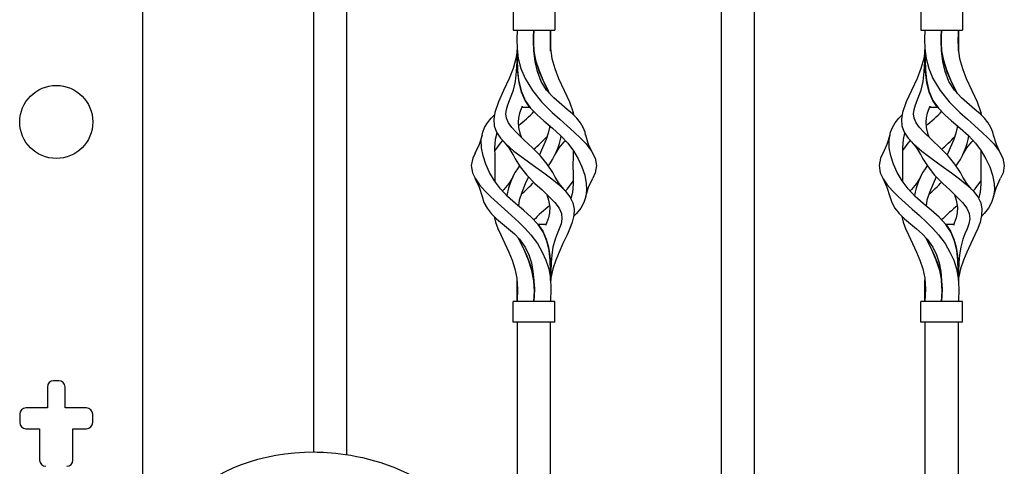
# Model space of a CAD drawing. Units: millimetres. Extents: x 0 to 8410, y 0 to 5940.
# Drawn here: x 6249 to 6720, y 2026 to 2240 of the extents above; entities that cross this region are included whole.
import ezdxf

# ---------------------------------------------------------------- set-up
doc = ezdxf.new("R2010")
doc.units = ezdxf.units.MM
doc.layers.add('YKK_A1', color=4, linetype='Continuous', lineweight=30)

msp = doc.modelspace()

# ---------------------------------------------------------------- linework, layer by layer
at = {"layer": 'YKK_A1'}
for p, q in [((6389.68, 2466.45), (6389.68, 2032.91)), ((6405.67, 2031.66), (6405.67, 2468.47)), ((6308.08, 1795), (6308.08, 2385.72)), ((6600.87, 1747.7), (6600.87, 2317.64)), ((6584.87, 2313.52), (6584.87, 1753.72)), ((6485.27, 2245), (6485.27, 2235)), ((6505.27, 2245), (6505.27, 2235)), ((6680.47, 2245), (6680.47, 2235)), ((6700.46, 2245), (6700.46, 2235)), ((6485.27, 2235), (6505.27, 2235)), ((6487.27, 2235), (6487.12, 2230.69)), ((6495.05, 2229.99), (6495.27, 2235)), ((6495.27, 2235), (6495.11, 2231.99)), ((6495.11, 2231.86), (6495.27, 2235)), ((6503.27, 2235), (6503.09, 2230.69)), ((6503.26, 2229.99), (6503.27, 2235)), ((6503.27, 2235), (6503.27, 2231.99)), ((6503.27, 2235), (6503.27, 2231.8)), ((6680.47, 2235), (6700.46, 2235)), ((6682.47, 2235), (6682.32, 2230.69)), ((6690.25, 2229.99), (6690.46, 2235)), ((6690.46, 2235), (6690.3, 2231.99)), ((6690.3, 2231.86), (6690.46, 2235)), ((6698.46, 2235), (6698.28, 2230.69)), ((6698.45, 2229.99), (6698.46, 2235)), ((6698.46, 2235), (6698.46, 2231.99)), ((6698.46, 2235), (6698.46, 2231.8)), ((6487.12, 2230.69), (6487.19, 2226.18)), ((6495.11, 2231.99), (6495.05, 2228.79)), ((6495.05, 2228.52), (6495.11, 2231.86)), ((6495.27, 2225.02), (6495.05, 2229.99)), ((6503.09, 2230.69), (6503.17, 2226.18)), ((6503.27, 2225.02), (6503.26, 2229.99)), ((6503.27, 2231.99), (6503.27, 2228.79)), ((6503.27, 2231.8), (6503.27, 2228.39)), ((6682.32, 2230.69), (6682.38, 2226.18)), ((6690.3, 2231.99), (6690.24, 2228.79)), ((6690.25, 2228.52), (6690.3, 2231.86)), ((6690.46, 2225.02), (6690.25, 2229.99)), ((6698.28, 2230.69), (6698.36, 2226.18)), ((6698.46, 2225.02), (6698.45, 2229.99)), ((6698.46, 2231.99), (6698.46, 2228.79)), ((6698.46, 2231.8), (6698.46, 2228.39)), ((6487.21, 2225.02), (6486.68, 2221.34)), ((6487.19, 2226.18), (6487.79, 2221.34)), ((6487.21, 2220.01), (6487.27, 2225.02)), ((6487.27, 2225.06), (6487.27, 2225.49)), ((6487.27, 2225.01), (6487.3, 2220.68)), ((6495.05, 2228.79), (6495.26, 2225.08)), ((6495.33, 2224.57), (6495.05, 2228.52)), ((6495.26, 2225.08), (6496.09, 2220.68)), ((6495.81, 2220.01), (6495.27, 2225.02)), ((6503.17, 2226.18), (6503.87, 2221.34)), ((6503.27, 2228.79), (6503.27, 2225.08)), ((6503.27, 2228.39), (6503.27, 2224.85)), ((6503.27, 2225.08), (6503.27, 2225.01)), ((6682.4, 2225.02), (6681.87, 2221.34)), ((6682.38, 2226.18), (6682.98, 2221.34)), ((6682.4, 2220.01), (6682.47, 2225.02)), ((6682.47, 2225.06), (6682.47, 2225.49)), ((6682.47, 2225.01), (6682.49, 2220.68)), ((6690.24, 2228.79), (6690.46, 2225.08)), ((6690.52, 2224.57), (6690.25, 2228.52)), ((6690.46, 2225.08), (6691.28, 2220.68)), ((6691, 2220.01), (6690.46, 2225.02)), ((6698.36, 2226.18), (6699.06, 2221.34)), ((6698.46, 2228.79), (6698.46, 2225.08)), ((6698.46, 2228.39), (6698.46, 2224.85)), ((6698.46, 2225.08), (6698.46, 2225.01)), ((6486.68, 2221.34), (6485.31, 2216.54)), ((6487.31, 2219.94), (6487.28, 2223.58)), ((6487.3, 2220.68), (6487.46, 2215.98)), ((6487.79, 2221.34), (6489.07, 2216.54)), ((6496.29, 2219.94), (6495.33, 2224.57)), ((6496.09, 2220.68), (6497.58, 2215.98)), ((6503.87, 2221.34), (6505.24, 2216.54)), ((6681.87, 2221.34), (6680.5, 2216.54)), ((6682.5, 2219.94), (6682.47, 2223.58)), ((6682.49, 2220.68), (6682.65, 2215.98)), ((6682.98, 2221.34), (6684.26, 2216.54)), ((6691.48, 2219.94), (6690.52, 2224.57)), ((6691.28, 2220.68), (6692.77, 2215.98)), ((6699.06, 2221.34), (6700.43, 2216.54)), ((6485.31, 2216.54), (6483.47, 2211.86)), ((6486.97, 2215.11), (6487.21, 2220.01)), ((6487.54, 2214.92), (6487.31, 2219.94)), ((6487.46, 2215.98), (6487.95, 2211.23)), ((6489.07, 2216.54), (6491.02, 2211.86)), ((6496.92, 2215.11), (6495.81, 2220.01)), ((6497.98, 2214.92), (6496.29, 2219.94)), ((6497.58, 2215.98), (6499.54, 2211.23)), ((6505.24, 2216.54), (6507.08, 2211.86)), ((6680.5, 2216.54), (6678.66, 2211.86)), ((6682.16, 2215.11), (6682.4, 2220.01)), ((6682.73, 2214.92), (6682.5, 2219.94)), ((6682.65, 2215.98), (6683.14, 2211.23)), ((6684.26, 2216.54), (6686.22, 2211.86)), ((6692.11, 2215.11), (6691, 2220.01)), ((6693.17, 2214.92), (6691.48, 2219.94)), ((6692.77, 2215.98), (6694.73, 2211.23)), ((6700.43, 2216.54), (6702.27, 2211.86)), ((6483.47, 2211.86), (6480.77, 2206.05)), ((6486.44, 2210.46), (6486.97, 2215.11)), ((6488.16, 2209.93), (6487.54, 2214.92)), ((6487.95, 2211.23), (6489.14, 2205.9)), ((6491.02, 2211.86), (6494.51, 2206.05)), ((6498.73, 2210.46), (6496.92, 2215.11)), ((6500.14, 2209.93), (6497.98, 2214.92)), ((6499.54, 2211.23), (6502.1, 2205.9)), ((6507.08, 2211.86), (6509.77, 2206.05)), ((6678.66, 2211.86), (6675.97, 2206.05)), ((6681.63, 2210.46), (6682.16, 2215.11)), ((6683.35, 2209.93), (6682.73, 2214.92)), ((6683.14, 2211.23), (6684.33, 2205.9)), ((6686.22, 2211.86), (6689.7, 2206.05)), ((6693.92, 2210.46), (6692.11, 2215.11)), ((6695.33, 2209.93), (6693.17, 2214.92)), ((6694.73, 2211.23), (6697.29, 2205.9)), ((6702.27, 2211.86), (6704.96, 2206.05)), ((6480.77, 2206.05), (6478.28, 2200.67)), ((6484.08, 2202.51), (6485.46, 2206.24)), ((6485.46, 2206.24), (6486.44, 2210.46)), ((6489.33, 2205.33), (6488.16, 2209.93)), ((6494.51, 2206.05), (6498.93, 2200.67)), ((6501.35, 2206.24), (6498.73, 2210.46)), ((6502.39, 2205.33), (6500.14, 2209.93)), ((6504.79, 2202.51), (6501.35, 2206.24)), ((6509.77, 2206.05), (6512.26, 2200.67)), ((6675.97, 2206.05), (6673.48, 2200.67)), ((6679.27, 2202.51), (6680.65, 2206.24)), ((6680.65, 2206.24), (6681.63, 2210.46)), ((6684.52, 2205.33), (6683.35, 2209.93)), ((6689.7, 2206.05), (6694.13, 2200.67)), ((6696.55, 2206.24), (6693.92, 2210.46)), ((6697.58, 2205.33), (6695.33, 2209.93)), ((6699.98, 2202.51), (6696.55, 2206.24)), ((6704.96, 2206.05), (6707.45, 2200.67)), ((6482.72, 2199.15), (6484.08, 2202.51)), ((6489.14, 2205.9), (6491.09, 2201.34)), ((6491.09, 2201.34), (6489.33, 2205.33)), ((6491.09, 2201.34), (6493.69, 2197.61)), ((6493.36, 2198.01), (6491.09, 2201.34)), ((6502.1, 2205.9), (6502.62, 2204.87)), ((6502.62, 2204.87), (6502.39, 2205.33)), ((6508.64, 2199.15), (6504.79, 2202.51)), ((6677.92, 2199.15), (6679.27, 2202.51)), ((6684.33, 2205.9), (6686.28, 2201.34)), ((6686.28, 2201.34), (6684.52, 2205.33)), ((6686.28, 2201.34), (6688.89, 2197.61)), ((6688.55, 2198.01), (6686.28, 2201.34)), ((6697.29, 2205.9), (6697.81, 2204.87)), ((6697.81, 2204.87), (6697.58, 2205.33)), ((6703.83, 2199.15), (6699.98, 2202.51)), ((6478.28, 2200.67), (6476.52, 2195.59)), ((6481.83, 2194.93), (6482.08, 2197.03)), ((6482.08, 2197.03), (6482.72, 2199.15)), ((6489.17, 2197.33), (6488.41, 2195.16)), ((6489.67, 2198.6), (6489.17, 2197.33)), ((6493.36, 2198.01), (6489.44, 2198.01)), ((6493.69, 2197.61), (6496.76, 2194.41)), ((6498.93, 2200.67), (6504.04, 2195.59)), ((6511.22, 2197.03), (6508.64, 2199.15)), ((6513.66, 2194.93), (6511.22, 2197.03)), ((6512.26, 2200.67), (6514.03, 2195.59)), ((6673.48, 2200.67), (6671.71, 2195.59)), ((6677.03, 2194.93), (6677.28, 2197.03)), ((6677.28, 2197.03), (6677.92, 2199.15)), ((6684.36, 2197.33), (6683.6, 2195.16)), ((6684.86, 2198.6), (6684.36, 2197.33)), ((6688.55, 2198.01), (6684.63, 2198.01)), ((6688.89, 2197.61), (6691.95, 2194.41)), ((6694.13, 2200.67), (6699.23, 2195.59)), ((6706.42, 2197.03), (6703.83, 2199.15)), ((6708.85, 2194.93), (6706.42, 2197.03)), ((6707.45, 2200.67), (6709.22, 2195.59)), ((6472.99, 2190.65), (6474.73, 2192.83)), ((6474.73, 2192.83), (6476.32, 2194.39)), ((6476.52, 2195.59), (6476, 2192.32)), ((6476, 2192.32), (6476.22, 2189.19)), ((6482.13, 2192.83), (6481.83, 2194.93)), ((6483.1, 2190.65), (6482.13, 2192.83)), ((6487.89, 2193.06), (6487.68, 2190.87)), ((6488.41, 2195.16), (6487.89, 2193.06)), ((6496.76, 2194.41), (6500.03, 2191.5)), ((6504.04, 2195.59), (6507.67, 2192.32)), ((6507.67, 2192.32), (6511.23, 2189.19)), ((6515.81, 2192.83), (6513.66, 2194.93)), ((6514.03, 2195.59), (6514.22, 2194.39)), ((6517.56, 2190.65), (6515.81, 2192.83)), ((6668.18, 2190.65), (6669.93, 2192.83)), ((6669.93, 2192.83), (6671.52, 2194.39)), ((6671.71, 2195.59), (6671.19, 2192.32)), ((6671.19, 2192.32), (6671.41, 2189.19)), ((6677.32, 2192.83), (6677.03, 2194.93)), ((6678.29, 2190.65), (6677.32, 2192.83)), ((6683.08, 2193.06), (6682.87, 2190.87)), ((6683.6, 2195.16), (6683.08, 2193.06)), ((6691.95, 2194.41), (6695.22, 2191.5)), ((6699.23, 2195.59), (6702.86, 2192.32)), ((6702.86, 2192.32), (6706.42, 2189.19)), ((6711, 2192.83), (6708.85, 2194.93)), ((6709.22, 2195.59), (6709.41, 2194.39)), ((6712.75, 2190.65), (6711, 2192.83)), ((6470.76, 2186.07), (6471.67, 2188.4)), ((6471.67, 2188.4), (6472.99, 2190.65)), ((6476.22, 2189.19), (6477.28, 2186.19)), ((6484.69, 2188.4), (6483.1, 2190.65)), ((6486.78, 2186.07), (6484.69, 2188.4)), ((6487.68, 2190.87), (6487.87, 2188.4)), ((6487.87, 2188.4), (6488.5, 2185.64)), ((6500.03, 2191.5), (6504.16, 2188.03)), ((6502.68, 2188.4), (6502.05, 2185.64)), ((6502.74, 2189.23), (6502.68, 2188.4)), ((6504.16, 2188.03), (6508.07, 2184.52)), ((6511.23, 2189.19), (6514.56, 2186.19)), ((6518.87, 2188.4), (6517.56, 2190.65)), ((6519.78, 2186.07), (6518.87, 2188.4)), ((6665.95, 2186.07), (6666.86, 2188.4)), ((6666.86, 2188.4), (6668.18, 2190.65)), ((6671.41, 2189.19), (6672.48, 2186.19)), ((6679.88, 2188.4), (6678.29, 2190.65)), ((6681.97, 2186.07), (6679.88, 2188.4)), ((6682.87, 2190.87), (6683.06, 2188.4)), ((6683.06, 2188.4), (6683.69, 2185.64)), ((6695.22, 2191.5), (6699.35, 2188.03)), ((6697.87, 2188.4), (6697.24, 2185.64)), ((6697.93, 2189.23), (6697.87, 2188.4)), ((6699.35, 2188.03), (6703.27, 2184.52)), ((6706.42, 2189.19), (6709.76, 2186.19)), ((6714.06, 2188.4), (6712.75, 2190.65)), ((6714.97, 2186.07), (6714.06, 2188.4)), ((6470.42, 2184.72), (6469.09, 2180.27)), ((6470.09, 2182.45), (6470.76, 2186.07)), ((6470.17, 2178.69), (6470.09, 2182.45)), ((6476.78, 2182.66), (6476.47, 2178.69)), ((6477.45, 2185.64), (6476.78, 2182.66)), ((6477.28, 2186.19), (6479.19, 2183.3)), ((6477.53, 2185.82), (6477.45, 2185.64)), ((6479.19, 2183.3), (6481.76, 2180.49)), ((6490.51, 2182.45), (6486.78, 2186.07)), ((6488.5, 2185.64), (6489.11, 2183.81)), ((6494.54, 2178.69), (6490.51, 2182.45)), ((6501.06, 2182.66), (6499.42, 2178.69)), ((6502.05, 2185.64), (6501.06, 2182.66)), ((6508.07, 2184.52), (6511.47, 2180.84)), ((6514.56, 2186.19), (6517.58, 2183.3)), ((6517.58, 2183.3), (6520.21, 2180.49)), ((6520.04, 2184.66), (6519.78, 2186.07)), ((6521.45, 2180.27), (6520.13, 2184.72)), ((6665.61, 2184.72), (6664.28, 2180.27)), ((6665.29, 2182.45), (6665.95, 2186.07)), ((6665.36, 2178.69), (6665.29, 2182.45)), ((6671.97, 2182.66), (6671.67, 2178.69)), ((6672.64, 2185.64), (6671.97, 2182.66)), ((6672.48, 2186.19), (6674.38, 2183.3)), ((6672.72, 2185.82), (6672.64, 2185.64)), ((6674.38, 2183.3), (6676.96, 2180.49)), ((6685.7, 2182.45), (6681.97, 2186.07)), ((6683.69, 2185.64), (6684.3, 2183.81)), ((6689.73, 2178.69), (6685.7, 2182.45)), ((6696.25, 2182.66), (6694.61, 2178.69)), ((6697.24, 2185.64), (6696.25, 2182.66)), ((6703.27, 2184.52), (6706.66, 2180.84)), ((6709.76, 2186.19), (6712.77, 2183.3)), ((6712.77, 2183.3), (6715.41, 2180.49)), ((6715.23, 2184.66), (6714.97, 2186.07)), ((6716.65, 2180.27), (6715.32, 2184.72)), ((6469.09, 2180.27), (6467.04, 2175.95)), ((6470.9, 2174.8), (6470.17, 2178.69)), ((6476.47, 2178.69), (6476.51, 2174.51)), ((6479.08, 2180.84), (6476.49, 2177.35)), ((6480.26, 2182.13), (6479.08, 2180.84)), ((6480.79, 2181.47), (6483.25, 2178.55)), ((6481.76, 2180.49), (6485.71, 2177.03)), ((6483.25, 2178.55), (6485.14, 2175.44)), ((6498.39, 2174.8), (6494.54, 2178.69)), ((6499.42, 2178.69), (6497.86, 2175.34)), ((6505.41, 2175.44), (6507.29, 2178.54)), ((6507.29, 2178.54), (6509.75, 2181.47)), ((6510.28, 2182.13), (6509.67, 2181.46)), ((6511.47, 2180.84), (6514.24, 2177.11)), ((6520.21, 2180.49), (6522.85, 2177.03)), ((6523.5, 2175.95), (6521.45, 2180.27)), ((6664.28, 2180.27), (6662.23, 2175.95)), ((6666.09, 2174.8), (6665.36, 2178.69)), ((6671.67, 2178.69), (6671.7, 2174.51)), ((6674.27, 2180.84), (6671.68, 2177.35)), ((6675.45, 2182.13), (6674.27, 2180.84)), ((6675.98, 2181.47), (6678.44, 2178.55)), ((6676.96, 2180.49), (6680.9, 2177.03)), ((6678.44, 2178.55), (6680.33, 2175.44)), ((6693.58, 2174.8), (6689.73, 2178.69)), ((6694.61, 2178.69), (6693.05, 2175.34)), ((6700.6, 2175.44), (6702.48, 2178.54)), ((6702.48, 2178.54), (6704.95, 2181.47)), ((6705.48, 2182.13), (6704.86, 2181.46)), ((6706.66, 2180.84), (6709.43, 2177.11)), ((6715.41, 2180.49), (6718.04, 2177.03)), ((6718.7, 2175.95), (6716.65, 2180.27)), ((6465.95, 2173.61), (6465.28, 2170.15)), ((6467.16, 2175.98), (6465.95, 2173.61)), ((6472.2, 2170.81), (6470.9, 2174.8)), ((6476.51, 2174.51), (6476.59, 2170.19)), ((6485.17, 2175.5), (6486.26, 2173.31)), ((6485.71, 2177.03), (6490.23, 2173.61)), ((6486.26, 2173.31), (6488.74, 2169.46)), ((6490.23, 2173.61), (6495.09, 2170.15)), ((6501.65, 2170.81), (6498.39, 2174.8)), ((6514.03, 2174.51), (6513.95, 2170.19)), ((6514.06, 2177.35), (6514.03, 2174.51)), ((6514.24, 2177.11), (6516.49, 2173.31)), ((6516.49, 2173.31), (6518.27, 2169.46)), ((6522.85, 2177.03), (6524.59, 2173.61)), ((6524.59, 2173.61), (6525.26, 2170.15)), ((6661.14, 2173.61), (6660.47, 2170.15)), ((6662.35, 2175.98), (6661.14, 2173.61)), ((6667.39, 2170.81), (6666.09, 2174.8)), ((6671.7, 2174.51), (6671.78, 2170.19)), ((6680.37, 2175.5), (6681.45, 2173.31)), ((6680.9, 2177.03), (6685.42, 2173.61)), ((6681.45, 2173.31), (6683.93, 2169.46)), ((6685.42, 2173.61), (6690.28, 2170.15)), ((6696.84, 2170.81), (6693.58, 2174.8)), ((6709.23, 2174.51), (6709.15, 2170.19)), ((6709.25, 2177.35), (6709.23, 2174.51)), ((6709.43, 2177.11), (6711.68, 2173.31)), ((6711.68, 2173.31), (6713.46, 2169.46)), ((6718.04, 2177.03), (6719.78, 2173.61)), ((6719.78, 2173.61), (6720.45, 2170.15)), ((6465.28, 2170.15), (6465.88, 2166.64)), ((6474.03, 2166.79), (6472.2, 2170.81)), ((6476.59, 2170.19), (6476.52, 2165.78)), ((6488.74, 2169.46), (6491.89, 2165.54)), ((6495.09, 2170.15), (6500.05, 2166.64)), ((6504.26, 2166.79), (6501.65, 2170.81)), ((6513.95, 2170.19), (6514.03, 2165.78)), ((6518.27, 2169.46), (6519.57, 2165.54)), ((6525.26, 2170.15), (6524.66, 2166.64)), ((6660.47, 2170.15), (6661.08, 2166.64)), ((6669.22, 2166.79), (6667.39, 2170.81)), ((6671.78, 2170.19), (6671.71, 2165.78)), ((6683.93, 2169.46), (6687.08, 2165.54)), ((6690.28, 2170.15), (6695.24, 2166.64)), ((6699.45, 2166.79), (6696.84, 2170.81)), ((6709.15, 2170.19), (6709.22, 2165.78)), ((6713.46, 2169.46), (6714.76, 2165.54)), ((6720.45, 2170.15), (6719.85, 2166.64)), ((6465.88, 2166.64), (6467.23, 2163.78)), ((6467.04, 2164.11), (6469.1, 2159.77)), ((6467.23, 2163.78), (6469.23, 2160.9)), ((6476.39, 2162.82), (6474.03, 2166.79)), ((6476.52, 2165.78), (6476.49, 2162.69)), ((6485.14, 2164.61), (6483.25, 2161.5)), ((6492.7, 2164.72), (6491.15, 2161.41)), ((6491.89, 2165.54), (6495.78, 2161.58)), ((6500.05, 2166.64), (6503.87, 2163.78)), ((6503.87, 2163.78), (6507.35, 2160.9)), ((6505.36, 2164.55), (6504.26, 2166.79)), ((6507.29, 2161.5), (6505.41, 2164.61)), ((6514.03, 2165.78), (6514.07, 2161.41)), ((6519.57, 2165.54), (6520.35, 2161.58)), ((6521.44, 2159.76), (6523.5, 2164.11)), ((6524.66, 2166.64), (6523.46, 2164.1)), ((6661.08, 2166.64), (6662.42, 2163.78)), ((6662.23, 2164.11), (6664.29, 2159.77)), ((6662.42, 2163.78), (6664.42, 2160.9)), ((6671.58, 2162.82), (6669.22, 2166.79)), ((6671.71, 2165.78), (6671.68, 2162.69)), ((6680.33, 2164.61), (6678.44, 2161.5)), ((6687.89, 2164.72), (6686.34, 2161.41)), ((6687.08, 2165.54), (6690.97, 2161.58)), ((6695.24, 2166.64), (6699.06, 2163.78)), ((6699.06, 2163.78), (6702.54, 2160.9)), ((6700.55, 2164.55), (6699.45, 2166.79)), ((6702.48, 2161.5), (6700.6, 2164.61)), ((6709.22, 2165.78), (6709.26, 2161.41)), ((6714.76, 2165.54), (6715.54, 2161.58)), ((6716.64, 2159.76), (6718.7, 2164.11)), ((6719.85, 2166.64), (6718.65, 2164.1)), ((6469.1, 2159.77), (6470.42, 2155.32)), ((6469.23, 2160.9), (6471.76, 2158)), ((6479.26, 2158.99), (6476.39, 2162.82)), ((6482.63, 2155.37), (6479.26, 2158.99)), ((6483.25, 2161.5), (6480.8, 2158.59)), ((6491.15, 2161.41), (6489.44, 2157.25)), ((6495.78, 2161.58), (6499.14, 2158.43)), ((6509.75, 2158.59), (6507.29, 2161.5)), ((6507.35, 2160.9), (6510.29, 2158)), ((6510.32, 2157.96), (6511.28, 2158.99)), ((6511.28, 2158.99), (6514.06, 2162.69)), ((6514.07, 2161.41), (6513.74, 2157.25)), ((6520.12, 2155.32), (6521.44, 2159.76)), ((6520.35, 2161.58), (6520.49, 2158.43)), ((6664.29, 2159.77), (6665.61, 2155.32)), ((6664.42, 2160.9), (6666.95, 2158)), ((6674.46, 2158.99), (6671.58, 2162.82)), ((6677.83, 2155.37), (6674.46, 2158.99)), ((6678.44, 2161.5), (6675.99, 2158.59)), ((6686.34, 2161.41), (6684.63, 2157.25)), ((6690.97, 2161.58), (6694.34, 2158.43)), ((6704.94, 2158.59), (6702.48, 2161.5)), ((6702.54, 2160.9), (6705.49, 2158)), ((6705.51, 2157.96), (6706.47, 2158.99)), ((6706.47, 2158.99), (6709.25, 2162.69)), ((6709.26, 2161.41), (6708.94, 2157.25)), ((6715.31, 2155.32), (6716.64, 2159.76)), ((6715.54, 2161.58), (6715.68, 2158.43)), ((6470.42, 2155.34), (6471.34, 2152.4)), ((6471.76, 2158), (6474.65, 2155.11)), ((6474.65, 2155.11), (6477.8, 2152.22)), ((6480.25, 2158), (6480.22, 2157.96)), ((6480.86, 2158.6), (6480.25, 2158)), ((6486.4, 2152), (6482.63, 2155.37)), ((6489.44, 2157.25), (6488.25, 2153.49)), ((6499.14, 2158.43), (6502.4, 2155.35)), ((6501.41, 2156.29), (6502.29, 2153.49)), ((6502.4, 2155.35), (6505.22, 2152.4)), ((6510.29, 2158), (6512.54, 2155.11)), ((6512.54, 2155.11), (6513.96, 2152.22)), ((6513.74, 2157.25), (6512.95, 2154.27)), ((6520.13, 2155.35), (6519.21, 2152.4)), ((6520.49, 2158.43), (6520.13, 2155.35)), ((6665.61, 2155.34), (6666.53, 2152.4)), ((6666.95, 2158), (6669.84, 2155.11)), ((6669.84, 2155.11), (6672.99, 2152.22)), ((6675.44, 2158), (6675.41, 2157.96)), ((6676.05, 2158.6), (6675.44, 2158)), ((6681.59, 2152), (6677.83, 2155.37)), ((6684.63, 2157.25), (6683.44, 2153.49)), ((6694.34, 2158.43), (6697.59, 2155.35)), ((6696.6, 2156.29), (6697.48, 2153.49)), ((6697.59, 2155.35), (6700.41, 2152.4)), ((6705.49, 2158), (6707.73, 2155.11)), ((6707.73, 2155.11), (6709.16, 2152.22)), ((6708.94, 2157.25), (6708.15, 2154.27)), ((6715.32, 2155.35), (6714.4, 2152.4)), ((6715.68, 2158.43), (6715.32, 2155.35)), ((6471.34, 2152.4), (6472.82, 2149.64)), ((6472.82, 2149.64), (6474.86, 2147.09)), ((6477.8, 2152.22), (6481.16, 2149.25)), ((6490.29, 2148.73), (6486.4, 2152)), ((6488.25, 2153.49), (6487.81, 2150.82)), ((6502.29, 2153.49), (6502.84, 2150.24)), ((6502.84, 2150.24), (6502.74, 2147.51)), ((6505.22, 2152.4), (6507.3, 2149.64)), ((6507.3, 2149.64), (6508.46, 2147.09)), ((6513.96, 2152.22), (6514.55, 2149.25)), ((6517.72, 2149.64), (6515.68, 2147.09)), ((6519.21, 2152.4), (6517.72, 2149.64)), ((6666.53, 2152.4), (6668.01, 2149.64)), ((6668.01, 2149.64), (6670.05, 2147.09)), ((6672.99, 2152.22), (6676.35, 2149.25)), ((6685.48, 2148.73), (6681.59, 2152)), ((6683.44, 2153.49), (6683, 2150.82)), ((6697.48, 2153.49), (6698.03, 2150.24)), ((6698.03, 2150.24), (6697.93, 2147.51)), ((6700.41, 2152.4), (6702.49, 2149.64)), ((6702.49, 2149.64), (6703.65, 2147.09)), ((6709.16, 2152.22), (6709.74, 2149.25)), ((6712.91, 2149.64), (6710.88, 2147.09)), ((6714.4, 2152.4), (6712.91, 2149.64)), ((6474.86, 2147.09), (6477.42, 2144.64)), ((6476.26, 2145.75), (6476.9, 2143.08)), ((6481.16, 2149.25), (6484.61, 2146.18)), ((6484.61, 2146.18), (6487.97, 2143.08)), ((6494.01, 2145.42), (6490.29, 2148.73)), ((6497.27, 2141.93), (6494.01, 2145.42)), ((6502.18, 2145.04), (6501.32, 2142.57)), ((6502.74, 2147.51), (6502.18, 2145.04)), ((6508.46, 2147.09), (6508.7, 2144.64)), ((6514.39, 2146.18), (6513.65, 2143.08)), ((6515.68, 2147.09), (6514.29, 2145.75)), ((6514.55, 2149.25), (6514.39, 2146.18)), ((6670.05, 2147.09), (6672.61, 2144.64)), ((6671.45, 2145.75), (6672.09, 2143.08)), ((6676.35, 2149.25), (6679.8, 2146.18)), ((6679.8, 2146.18), (6683.16, 2143.08)), ((6689.21, 2145.42), (6685.48, 2148.73)), ((6692.46, 2141.93), (6689.21, 2145.42)), ((6697.37, 2145.04), (6696.51, 2142.57)), ((6697.93, 2147.51), (6697.37, 2145.04)), ((6703.65, 2147.09), (6703.89, 2144.64)), ((6709.58, 2146.18), (6708.84, 2143.08)), ((6710.88, 2147.09), (6709.48, 2145.75)), ((6709.74, 2149.25), (6709.58, 2146.18)), ((6476.9, 2143.08), (6478.04, 2139.98)), ((6477.42, 2144.64), (6480.27, 2142.24)), ((6478.04, 2139.98), (6479.39, 2136.92)), ((6480.27, 2142.24), (6483.17, 2139.83)), ((6487.97, 2143.08), (6491.06, 2139.98)), ((6491.06, 2139.98), (6493.78, 2136.92)), ((6497.19, 2142.04), (6499.5, 2138.63)), ((6497.19, 2142.04), (6501.11, 2142.04)), ((6499.78, 2138.12), (6497.27, 2141.93)), ((6501.32, 2142.57), (6500.88, 2141.46)), ((6508.27, 2142.24), (6507.42, 2139.83)), ((6508.7, 2144.64), (6508.27, 2142.24)), ((6512.51, 2139.98), (6511.16, 2136.92)), ((6513.65, 2143.08), (6512.51, 2139.98)), ((6672.09, 2143.08), (6673.23, 2139.98)), ((6672.61, 2144.64), (6675.47, 2142.24)), ((6673.23, 2139.98), (6674.58, 2136.92)), ((6675.47, 2142.24), (6678.37, 2139.83)), ((6683.16, 2143.08), (6686.25, 2139.98)), ((6686.25, 2139.98), (6688.97, 2136.92)), ((6692.38, 2142.04), (6694.69, 2138.63)), ((6692.38, 2142.04), (6696.3, 2142.04)), ((6694.97, 2138.12), (6692.46, 2141.93)), ((6696.51, 2142.57), (6696.08, 2141.46)), ((6703.46, 2142.24), (6702.61, 2139.83)), ((6703.89, 2144.64), (6703.46, 2142.24)), ((6707.7, 2139.98), (6706.35, 2136.92)), ((6708.84, 2143.08), (6707.7, 2139.98)), ((6479.39, 2136.92), (6481.39, 2132.71)), ((6483.17, 2139.83), (6485.9, 2137.39)), ((6485.9, 2137.39), (6488.3, 2134.9)), ((6487.8, 2135.41), (6488.04, 2134.93)), ((6488.54, 2133.94), (6487.81, 2135.41)), ((6493.78, 2136.92), (6496.91, 2132.71)), ((6499.5, 2138.63), (6501.15, 2134.93)), ((6501.47, 2133.94), (6499.78, 2138.12)), ((6506.41, 2137.39), (6505.44, 2134.9)), ((6507.42, 2139.83), (6506.41, 2137.39)), ((6511.16, 2136.92), (6509.16, 2132.71)), ((6674.58, 2136.92), (6676.58, 2132.71)), ((6678.37, 2139.83), (6681.1, 2137.39)), ((6681.1, 2137.39), (6683.49, 2134.9)), ((6682.99, 2135.41), (6683.24, 2134.93)), ((6683.73, 2133.94), (6683, 2135.41)), ((6688.97, 2136.92), (6692.11, 2132.71)), ((6694.69, 2138.63), (6696.34, 2134.93)), ((6696.66, 2133.94), (6694.97, 2138.12)), ((6701.6, 2137.39), (6700.63, 2134.9)), ((6702.61, 2139.83), (6701.6, 2137.39)), ((6706.35, 2136.92), (6704.35, 2132.71)), ((6481.39, 2132.71), (6483.24, 2128.71)), ((6488.04, 2134.93), (6490, 2130.98)), ((6488.3, 2134.9), (6491.02, 2131.08)), ((6490.71, 2129.47), (6488.54, 2133.94)), ((6490, 2130.98), (6491.88, 2126.83)), ((6491.02, 2131.08), (6492.82, 2127.3)), ((6496.91, 2132.71), (6499.26, 2128.71)), ((6501.15, 2134.93), (6502.22, 2130.98)), ((6502.5, 2129.47), (6501.47, 2133.94)), ((6501.67, 2133.27), (6501.67, 2133.27)), ((6502.22, 2130.98), (6502.86, 2126.83)), ((6504.38, 2131.08), (6503.79, 2127.3)), ((6505.44, 2134.9), (6504.38, 2131.08)), ((6509.16, 2132.71), (6507.31, 2128.71)), ((6676.58, 2132.71), (6678.43, 2128.71)), ((6683.24, 2134.93), (6685.19, 2130.98)), ((6683.49, 2134.9), (6686.22, 2131.08)), ((6685.9, 2129.47), (6683.73, 2133.94)), ((6685.19, 2130.98), (6687.07, 2126.83)), ((6686.22, 2131.08), (6688.01, 2127.3)), ((6692.11, 2132.71), (6694.45, 2128.71)), ((6696.34, 2134.93), (6697.42, 2130.98)), ((6697.69, 2129.47), (6696.66, 2133.94)), ((6697.42, 2130.98), (6698.05, 2126.83)), ((6699.58, 2131.08), (6698.99, 2127.3)), ((6700.63, 2134.9), (6699.58, 2131.08)), ((6704.35, 2132.71), (6702.5, 2128.71)), ((6483.24, 2128.71), (6484.86, 2124.74)), ((6492.71, 2124.78), (6490.71, 2129.47)), ((6491.88, 2126.83), (6493.52, 2122.52)), ((6492.82, 2127.3), (6494.03, 2123.46)), ((6499.26, 2128.71), (6501.03, 2124.74)), ((6503.03, 2124.78), (6502.5, 2129.47)), ((6502.86, 2126.83), (6503.16, 2122.52)), ((6503.79, 2127.3), (6503.47, 2123.46)), ((6507.31, 2128.71), (6505.68, 2124.74)), ((6678.43, 2128.71), (6680.06, 2124.74)), ((6687.9, 2124.78), (6685.9, 2129.47)), ((6687.07, 2126.83), (6688.71, 2122.52)), ((6688.01, 2127.3), (6689.22, 2123.46)), ((6694.45, 2128.71), (6696.22, 2124.74)), ((6698.23, 2124.78), (6697.69, 2129.47)), ((6698.05, 2126.83), (6698.35, 2122.52)), ((6698.99, 2127.3), (6698.67, 2123.46)), ((6702.5, 2128.71), (6700.87, 2124.74)), ((6484.86, 2124.74), (6486.2, 2120.63)), ((6494.31, 2119.92), (6492.71, 2124.78)), ((6493.52, 2122.52), (6495.02, 2116.74)), ((6494.03, 2123.46), (6494.82, 2119.44)), ((6501.03, 2124.74), (6502.33, 2120.63)), ((6503.24, 2119.92), (6503.03, 2124.78)), ((6503.16, 2122.52), (6503.27, 2116.74)), ((6503.47, 2123.46), (6503.32, 2119.44)), ((6505.68, 2124.74), (6504.34, 2120.63)), ((6680.06, 2124.74), (6681.39, 2120.63)), ((6689.51, 2119.92), (6687.9, 2124.78)), ((6688.71, 2122.52), (6690.21, 2116.74)), ((6689.22, 2123.46), (6690.02, 2119.44)), ((6696.22, 2124.74), (6697.52, 2120.63)), ((6698.43, 2119.92), (6698.23, 2124.78)), ((6698.35, 2122.52), (6698.46, 2116.74)), ((6698.67, 2123.46), (6698.51, 2119.44)), ((6700.87, 2124.74), (6699.53, 2120.63)), ((6486.2, 2120.63), (6487.13, 2116.19)), ((6495.28, 2114.98), (6494.31, 2119.92)), ((6494.82, 2119.44), (6495.27, 2115.04)), ((6495.02, 2116.74), (6495.5, 2110.9)), ((6502.33, 2120.63), (6503.15, 2116.19)), ((6503.27, 2115.04), (6503.24, 2119.92)), ((6503.32, 2119.44), (6503.27, 2115.04)), ((6503.27, 2116.74), (6503.27, 2115.18)), ((6504.34, 2120.63), (6503.41, 2116.19)), ((6681.39, 2120.63), (6682.33, 2116.19)), ((6690.47, 2114.98), (6689.51, 2119.92)), ((6690.02, 2119.44), (6690.46, 2115.04)), ((6690.21, 2116.74), (6690.69, 2110.9)), ((6697.52, 2120.63), (6698.34, 2116.19)), ((6698.46, 2115.04), (6698.43, 2119.92)), ((6698.51, 2119.44), (6698.46, 2115.04)), ((6698.46, 2116.74), (6698.46, 2115.18)), ((6699.53, 2120.63), (6698.6, 2116.19)), ((6487.13, 2116.19), (6487.47, 2111.03)), ((6487.27, 2115.06), (6487.27, 2115.46)), ((6487.27, 2115.05), (6487.27, 2115.05)), ((6487.27, 2115.05), (6487.27, 2115.04)), ((6487.27, 2114.98), (6487.27, 2115.04)), ((6487.27, 2115.04), (6487.28, 2115.04)), ((6487.29, 2110.03), (6487.27, 2115.04)), ((6487.27, 2110.02), (6487.27, 2114.98)), ((6495.49, 2110.03), (6495.27, 2115.04)), ((6495.49, 2110.02), (6495.28, 2114.98)), ((6503.15, 2116.19), (6503.44, 2111.03)), ((6503.27, 2115.04), (6503.27, 2115.04)), ((6503.27, 2115.02), (6503.27, 2114.05)), ((6503.41, 2116.19), (6503.34, 2115.05)), ((6682.33, 2116.19), (6682.66, 2111.03)), ((6682.46, 2110.02), (6682.47, 2114.98)), ((6682.47, 2115.06), (6682.47, 2115.46)), ((6682.47, 2115.05), (6682.47, 2115.05)), ((6682.47, 2115.05), (6682.47, 2115.04)), ((6682.47, 2114.98), (6682.47, 2115.04)), ((6682.48, 2110.03), (6682.47, 2115.04)), ((6690.68, 2110.03), (6690.46, 2115.04)), ((6690.68, 2110.02), (6690.47, 2114.98)), ((6698.34, 2116.19), (6698.63, 2111.03)), ((6698.46, 2115.04), (6698.46, 2115.04)), ((6698.46, 2115.02), (6698.46, 2114.05)), ((6698.6, 2116.19), (6698.53, 2115.05)), ((6487.47, 2111.03), (6487.27, 2105.05)), ((6487.27, 2105.05), (6487.29, 2110.03)), ((6487.27, 2105.05), (6487.27, 2110.02)), ((6495.5, 2110.9), (6495.27, 2105.05)), ((6495.27, 2105.05), (6495.49, 2110.03)), ((6495.27, 2105.05), (6495.49, 2110.02)), ((6503.44, 2111.03), (6503.27, 2105.05)), ((6682.47, 2105.05), (6682.46, 2110.02)), ((6682.66, 2111.03), (6682.47, 2105.05)), ((6682.47, 2105.05), (6682.48, 2110.03)), ((6690.69, 2110.9), (6690.46, 2105.05)), ((6690.46, 2105.05), (6690.68, 2110.03)), ((6690.46, 2105.05), (6690.68, 2110.02)), ((6698.63, 2111.03), (6698.46, 2105.05)), ((6485.27, 2095.05), (6485.27, 2105.05)), ((6505.27, 2105.05), (6485.27, 2105.05)), ((6505.27, 2095.05), (6505.27, 2105.05)), ((6680.47, 2095.05), (6680.47, 2105.05)), ((6700.46, 2105.05), (6680.47, 2105.05)), ((6700.46, 2095.05), (6700.46, 2105.05)), ((6505.27, 2095.05), (6485.27, 2095.05)), ((6487.27, 2095.05), (6487.27, 1887.04)), ((6503.27, 1887.04), (6503.27, 2095.05)), ((6700.46, 2095.05), (6680.47, 2095.05)), ((6682.47, 2095.05), (6682.47, 1795)), ((6698.46, 1795), (6698.46, 2095.05)), ((6267.84, 2067.04), (6265.34, 2067.04)), ((6262.34, 2064.04), (6262.34, 2054.04)), ((6270.84, 2054.04), (6270.84, 2064.04)), ((6249.1, 2051.04), (6249.1, 2047.04)), ((6262.34, 2054.04), (6252.1, 2054.04)), ((6281.09, 2054.04), (6270.84, 2054.04)), ((6284.08, 2047.04), (6284.08, 2051.04)), ((6252.1, 2044.04), (6258.59, 2044.04)), ((6258.59, 2044.04), (6258.59, 2029.05)), ((6274.59, 2029.05), (6274.59, 2044.04)), ((6274.59, 2044.04), (6281.09, 2044.04))]:
    msp.add_line(p, q, dxfattribs=at)
msp.add_circle((6266.61, 2191), 17.5, dxfattribs=at)
for points in [[(6487.81, 2189.23), (6489.87, 2190.78), (6493.52, 2194.07), (6495.27, 2195.96)], [(6683, 2189.23), (6685.06, 2190.78), (6688.71, 2194.07), (6690.46, 2195.96)], [(6495.27, 2177.95), (6496.91, 2179.35), (6499.96, 2182.24), (6501.44, 2183.81)], [(6502.17, 2170.01), (6504.91, 2173.34), (6507.76, 2180.04), (6508.25, 2184.33)], [(6690.46, 2177.95), (6692.11, 2179.35), (6695.15, 2182.24), (6696.63, 2183.81)], [(6697.36, 2170.01), (6700.11, 2173.34), (6702.95, 2180.04), (6703.44, 2184.33)], [(6488.38, 2170.01), (6485.62, 2166.69), (6482.78, 2160.02), (6482.3, 2155.73)], [(6683.57, 2170.01), (6680.81, 2166.69), (6677.97, 2160.02), (6677.5, 2155.73)], [(6489.14, 2156.29), (6490.67, 2157.73), (6493.74, 2160.64), (6495.27, 2162.09)], [(6684.33, 2156.29), (6685.87, 2157.73), (6688.93, 2160.64), (6690.46, 2162.09)], [(6502.74, 2150.82), (6500.67, 2149.27), (6497.02, 2145.97), (6495.27, 2144.07)], [(6697.93, 2150.82), (6695.86, 2149.27), (6692.21, 2145.97), (6690.46, 2144.07)], [(6265.34, 2067.04), (6263.68, 2067.04), (6262.34, 2065.7), (6262.34, 2064.04)], [(6270.84, 2064.04), (6270.84, 2065.7), (6269.5, 2067.04), (6267.84, 2067.04)], [(6252.1, 2054.04), (6250.44, 2054.04), (6249.1, 2052.7), (6249.1, 2051.04)], [(6284.08, 2051.04), (6284.08, 2052.7), (6282.74, 2054.04), (6281.09, 2054.04)], [(6249.1, 2047.04), (6249.1, 2045.39), (6250.44, 2044.04), (6252.1, 2044.04)], [(6281.09, 2044.04), (6282.74, 2044.04), (6284.08, 2045.39), (6284.08, 2047.04)], [(6258.59, 2029.05), (6258.59, 2027.39), (6259.94, 2026.05), (6261.59, 2026.05)], [(6271.59, 2026.05), (6273.24, 2026.05), (6274.59, 2027.39), (6274.59, 2029.05)]]:
    msp.add_open_spline(points, degree=3, dxfattribs=at)
for points, knots in [([(6309.07, 1963.17), (6309.07, 1963.17), (6309.07, 1963.17), (6309.07, 1963.17), (6309.07, 1998.09), (6337.3, 2032.91), (6390.37, 2032.91)], [107, 107, 107, 107, 108, 108, 108, 109, 109, 109, 109]), ([(6390.37, 2032.91), (6390.37, 2032.91), (6390.37, 2032.91), (6390.37, 2032.91), (6401.84, 2032.91), (6451.37, 2030.28), (6475.86, 1982.06)], [109, 109, 109, 109, 110, 110, 110, 111, 111, 111, 111])]:
    msp.add_open_spline(points, degree=3, knots=knots, dxfattribs=at)

doc.saveas('drawing.dxf')
